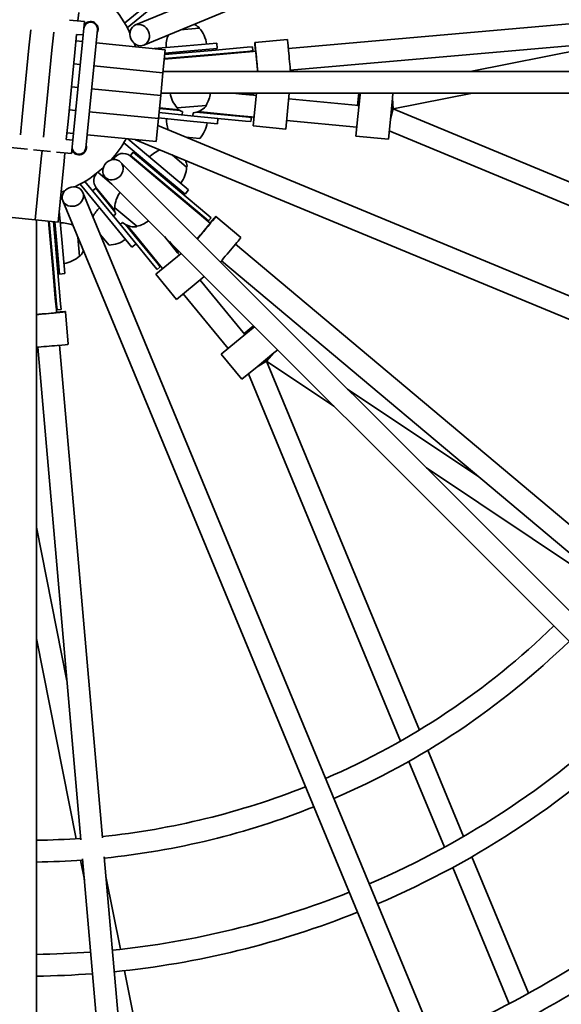
# Model space of a CAD drawing. Units: millimetres. Extents: x -7867 to 6584, y 1639 to 17337.
# Drawn here: x -646 to -247, y 8186 to 8910 of the extents above; entities that cross this region are included whole.
import ezdxf

# ---------------------------------------------------------------- set-up
doc = ezdxf.new("R2010")
doc.units = ezdxf.units.MM
doc.layers.add('Widoczne (ISO)', color=7, linetype='Continuous', lineweight=35)
doc.layers.add('Wymiar (ISO)', color=7, linetype='Continuous', lineweight=18)
doc.styles.add('Tekst 2mm', font='arial.ttf')
doc.dimstyles.new('Domyślne (ISO)', dxfattribs={"dimtxt": 100, "dimasz": 25, "dimexe": 3.175, "dimexo": 200, "dimgap": 0.762, "dimtad": 1, "dimrnd": 1e-08, "dimzin": 0, "dimtxsty": 'Tekst 2mm', "dimcen": 0.09, "dimdle": 10, "dimclrd": 256, "dimclre": 256, "dimclrt": 256, "dimazin": 0, "dimtfac": 1, "dimtmove": 0, "dimatfit": 3, "dimfxl": 0, "dimtolj": 1, "dimtzin": 0, "dimlwd": -1, "dimlwe": -1, "dimarcsym": 0})

# ---------------------------------------------------------------- blocks, each defined once
blk = doc.blocks.new('*D6')
at = {"layer": 'Defpoints', "color": 0}
for p in [(4731.49, 16616.43), (-6013.93, 8869.26), (4731.49, 8869.26)]:
    blk.add_point(p, dxfattribs=at)
at = {"layer": 'Wymiar (ISO)'}
for p, q in [((-6013.93, 9069.26), (-6013.93, 16619.61)), ((4731.49, 9069.26), (4731.49, 16619.61)), ((-5988.93, 16616.43), (4706.49, 16616.43))]:
    blk.add_line(p, q, dxfattribs=at)
for points in [[(-5988.93, 16620.6), (-5988.93, 16612.27), (-6013.93, 16616.43)], [(4706.49, 16620.6), (4706.49, 16612.27), (4731.49, 16616.43)]]:
    blk.add_solid(points, dxfattribs=at)
at = {"layer": 'Wymiar (ISO)', "insert": (-883.62, 16724.9), "char_height": 100, "attachment_point": 1, "style": 'Tekst 2mm'}
blk.add_mtext('\\A1;Ø10800', dxfattribs=at)
blk = doc.blocks.new('*D7')
at = {"layer": 'Defpoints', "color": 0}
for p in [(6584.29, 17223.72), (-7866.74, 8864.26), (6584.29, 8864.26)]:
    blk.add_point(p, dxfattribs=at)
at = {"layer": 'Wymiar (ISO)'}
for p, q in [((-7866.74, 9064.26), (-7866.74, 17226.89)), ((-7841.74, 17223.72), (6559.29, 17223.72)), ((6584.29, 9064.26), (6584.29, 17226.89))]:
    blk.add_line(p, q, dxfattribs=at)
for points in [[(-7841.74, 17227.88), (-7841.74, 17219.55), (-7866.74, 17223.72)], [(6559.29, 17227.88), (6559.29, 17219.55), (6584.29, 17223.72)]]:
    blk.add_solid(points, dxfattribs=at)
at = {"layer": 'Wymiar (ISO)', "insert": (-913.62, 17332.19), "char_height": 100, "attachment_point": 1, "style": 'Tekst 2mm'}
blk.add_mtext('\\A1;Ø14500', dxfattribs=at)

msp = doc.modelspace()

# ---------------------------------------------------------------- linework, layer by layer
at = {"layer": 'Widoczne (ISO)'}
for p, q in [((-560.23, 8906.47), (45.27, 9157.27)), ((-554.1, 8891.69), (51.41, 9142.5)), ((-568.3, 8907.94), (-539.74, 8931.37)), ((-566.3, 8904.4), (-537.2, 8928.28)), ((-602.6, 8909.54), (-602, 8915.61)), ((-93.37, 8920.22), (-447.7, 8889.22)), ((-608.8, 8910.15), (-597.77, 8909.07)), ((-598.75, 8899.12), (-597.77, 8909.07)), ((-638.72, 8889.64), (-637.41, 8902.92)), ((-637.41, 8902.92), (-637.41, 8902.92)), ((-621.8, 8887.97), (-620.5, 8901.26)), ((-620.5, 8901.26), (-620.5, 8901.26)), ((-589.29, 8893.16), (-588.31, 8903.11)), ((-513.28, 8904.06), (-527.16, 8902.85)), ((-513.28, 8904.06), (-513.28, 8904.13)), ((-97.47, 8903.8), (-446.31, 8873.28)), ((-599.24, 8894.14), (-605.88, 8826.77)), ((-604.89, 8886.31), (-603.58, 8899.59)), ((-599.23, 8894.29), (-604.05, 8894.77)), ((-603.58, 8899.59), (-598.75, 8899.12)), ((-598.75, 8899.12), (-599.24, 8894.14)), ((-538.37, 8888.3), (-589.27, 8893.31)), ((-472.43, 8893.58), (-472.29, 8893.6)), ((-472.29, 8893.6), (-448.38, 8895.69)), ((-200.65, 8894.78), (-313.84, 8872.26)), ((-638.72, 8889.64), (-643.72, 8838.88)), ((-621.8, 8887.97), (-626.8, 8837.22)), ((-621.8, 8887.97), (-626.8, 8837.22)), ((-604.89, 8886.31), (-609.88, 8835.55)), ((-589.29, 8893.16), (-595.92, 8825.79)), ((-546.58, 8889.1), (-522.84, 8891.18)), ((-540.04, 8871.38), (-538.37, 8888.3)), ((-504.12, 8887.8), (-538.72, 8884.77)), ((-538.62, 8885.79), (-522.49, 8887.2)), ((-500.42, 8893.14), (-522.84, 8891.18)), ((-500.08, 8889.16), (-522.49, 8887.2)), ((-504.12, 8887.8), (-478.15, 8890.07)), ((-503.86, 8884.81), (-477.89, 8887.08)), ((-482.29, 8886.2), (-503.82, 8884.31)), ((-500.42, 8893.14), (-500.08, 8889.16)), ((-473.72, 8886.95), (-482.29, 8886.2)), ((-474.09, 8890.43), (-478.15, 8890.07)), ((-473.83, 8887.44), (-477.89, 8887.08)), ((-474.09, 8890.43), (-473.83, 8887.44)), ((-471.72, 8887.12), (-473.72, 8886.95)), ((-471.91, 8887.61), (-471.76, 8887.62)), ((-471.69, 8887.12), (-471.72, 8887.12)), ((-503.82, 8884.31), (-539.07, 8881.23)), ((-503.86, 8884.81), (-539.02, 8881.74)), ((-600.89, 8877.37), (-605.72, 8877.85)), ((-600.89, 8877.37), (-605.72, 8877.85)), ((-540.04, 8871.38), (-590.94, 8876.39)), ((-540.04, 8871.38), (-590.94, 8876.39)), ((-539.95, 8872.26), (105.14, 8872.26)), ((-541.7, 8854.46), (-540.04, 8871.38)), ((-602.56, 8860.45), (-607.39, 8860.93)), ((-541.7, 8854.46), (-592.61, 8859.47)), ((-543.37, 8837.54), (-541.7, 8854.46)), ((-541.53, 8856.26), (105.16, 8856.26)), ((-481.93, 8855.61), (-488.58, 8856.26)), ((-483.48, 8856.26), (-477.43, 8855.67)), ((-473.35, 8854.76), (-481.93, 8855.61)), ((-473.3, 8855.26), (-477.43, 8855.67)), ((-473.56, 8832.17), (-471.19, 8856.26)), ((-471.35, 8854.57), (-473.35, 8854.76)), ((-473.2, 8856.26), (-473.3, 8855.26)), ((-449.68, 8829.82), (-447.07, 8856.26)), ((-395.72, 8847.12), (-447.47, 8852.21)), ((-395.82, 8856.26), (-396.72, 8847.21)), ((-396.5, 8839.15), (-394.94, 8855.08)), ((-394.82, 8856.26), (-394.94, 8855.08)), ((-372.62, 8836.8), (-371.05, 8852.72)), ((-370.7, 8856.26), (-371.05, 8852.72)), ((-370.65, 8844.65), (-371.05, 8852.72)), ((-312.26, 8856.26), (-370.65, 8844.65)), ((-604.23, 8843.54), (-609.05, 8844.01)), ((-604.23, 8843.54), (-609.05, 8844.01)), ((-543.37, 8837.54), (-594.27, 8842.56)), ((-543.37, 8837.54), (-594.27, 8842.56)), ((-542.63, 8845.01), (-527.35, 8843.5)), ((-542.59, 8845.5), (-528.35, 8844.1)), ((-529.53, 8845.42), (-508.31, 8847.28)), ((-529.53, 8845.42), (-529.52, 8845.36)), ((-525.99, 8840.35), (-525.75, 8842.74)), ((-514.11, 8842.7), (-505.14, 8841.82)), ((-508.31, 8847.28), (-508.3, 8847.22)), ((-395.72, 8847.12), (-396.72, 8847.21)), ((-395.72, 8847.12), (-396.72, 8847.21)), ((-372.62, 8836.8), (-370.65, 8844.65)), ((-370.65, 8844.65), (-371.84, 8844.76)), ((-370.65, 8844.65), (-371.84, 8844.76)), ((-370.65, 8844.65), (-371.84, 8844.76)), ((-141.09, 8749.56), (-370.65, 8844.65)), ((-645.03, 8825.6), (-643.72, 8838.88)), ((-628.11, 8823.93), (-626.8, 8837.22)), ((-611.19, 8822.27), (-609.88, 8835.55)), ((-545.04, 8820.62), (-543.37, 8837.54)), ((-543.32, 8838.04), (-522.4, 8835.98)), ((-542.93, 8842.02), (-522.01, 8839.96)), ((-500.01, 8833.77), (-522.4, 8835.98)), ((-499.62, 8837.75), (-522.01, 8839.96)), ((-518.03, 8839.57), (-517.81, 8841.79)), ((-515.25, 8842.31), (-505.19, 8841.32)), ((-479.09, 8838.75), (-505.19, 8841.32)), ((-483.5, 8839.68), (-505.14, 8841.82)), ((-499.62, 8837.75), (-500.01, 8833.77)), ((-479.39, 8835.76), (-499.62, 8837.75)), ((-483.5, 8839.68), (-474.92, 8838.84)), ((-479.39, 8835.76), (-475.26, 8835.35)), ((-479.09, 8838.75), (-474.96, 8838.34)), ((-474.96, 8838.34), (-475.26, 8835.35)), ((-472.92, 8838.64), (-474.92, 8838.84)), ((-397.29, 8831.19), (-449.04, 8836.29)), ((-396.5, 8839.15), (-397.93, 8824.72)), ((-372.62, 8836.8), (-374.04, 8822.37)), ((-543.86, 8832.59), (51.39, 8586.03)), ((-473.56, 8832.17), (-449.68, 8829.82)), ((-145.01, 8733.86), (-373.44, 8828.48)), ((-645.03, 8825.6), (-645.03, 8825.6)), ((-628.11, 8823.93), (-628.11, 8823.93)), ((-611.19, 8822.27), (-606.37, 8821.79)), ((-605.89, 8826.62), (-610.72, 8827.09)), ((-607.35, 8811.84), (-606.37, 8821.79)), ((-605.88, 8826.77), (-606.37, 8821.79)), ((-596.91, 8815.83), (-595.92, 8825.79)), ((-545.04, 8820.62), (-595.94, 8825.64)), ((-566.01, 8822.69), (-538.48, 8799.59)), ((-560.23, 8822.05), (45.28, 8571.24)), ((-523.09, 8823.99), (-512.98, 8822.99)), ((-374.04, 8822.37), (-397.93, 8824.72)), ((-652.21, 8816.26), (-639.81, 8815.04)), ((-635.29, 8814.59), (-622.89, 8813.37)), ((-629.09, 8813.98), (-629.69, 8807.92)), ((-629.09, 8813.98), (-629.69, 8807.92)), ((-568.78, 8819.79), (-541.05, 8796.52)), ((-629.69, 8807.92), (-634.11, 8763.08)), ((-629.69, 8807.92), (-634.11, 8763.08)), ((-618.37, 8812.92), (-607.35, 8811.84)), ((-612.77, 8806.25), (-617.19, 8761.41)), ((-612.77, 8806.25), (-612.17, 8812.31)), ((-529.88, 8781.28), (-564.24, 8810.11)), ((-561.99, 8812.79), (-563.92, 8810.49)), ((-529.56, 8781.66), (-563.92, 8810.49)), ((-527.63, 8783.96), (-561.99, 8812.79)), ((-522.6, 8801.93), (-533.28, 8810.89)), ((-584.85, 8800.64), (-584.32, 8800.2)), ((-571.23, 8805.58), (-107.81, 8342.16)), ((-521.24, 8785.12), (-538.48, 8799.59)), ((-522.6, 8801.93), (-522.56, 8801.98)), ((-587.95, 8798.02), (-577.67, 8789.4)), ((-582.54, 8794.27), (-119.11, 8330.84)), ((-523.81, 8782.06), (-541.05, 8796.52)), ((-601.08, 8789.34), (-577.2, 8760.24)), ((-597.55, 8791.34), (-574.11, 8762.78)), ((-589.57, 8786.34), (-591.89, 8784.44)), ((-589.57, 8786.34), (-575.38, 8769.06)), ((-589.18, 8786.66), (-575.66, 8770.19)), ((-521.24, 8785.12), (-523.81, 8782.06)), ((-599.01, 8783.27), (-348.21, 8177.77)), ((-513.33, 8767.39), (-529.88, 8781.28)), ((-529.56, 8781.66), (-509.59, 8764.91)), ((-527.63, 8783.96), (-507.66, 8767.21)), ((-613.79, 8777.14), (-362.99, 8171.64)), ((-575.56, 8771.96), (-575.6, 8771.91)), ((-575.56, 8771.96), (-559.24, 8758.27)), ((-651.02, 8764.74), (-634.11, 8763.08)), ((-634.11, 8763.08), (-617.19, 8761.41)), ((-633.22, 8762.99), (-633.22, 8117.9)), ((-616.38, 8769.62), (-614.3, 8745.88)), ((-576.65, 8765.87), (-574.79, 8767.4)), ((-559.84, 8745.39), (-574.11, 8762.78)), ((-506.74, 8761.86), (-513.33, 8767.39)), ((-506.47, 8762.28), (-509.59, 8764.91)), ((-504.54, 8764.58), (-507.66, 8767.21)), ((-504.54, 8764.58), (-506.47, 8762.28)), ((-501.13, 8765.64), (-501.02, 8765.55)), ((-501.02, 8765.55), (-482.64, 8750.12)), ((-621.17, 8726.86), (-624.25, 8762.11)), ((-620.67, 8726.9), (-623.75, 8762.06)), ((-617.68, 8727.16), (-620.71, 8761.76)), ((-619.7, 8761.66), (-618.29, 8745.53)), ((-562.93, 8742.85), (-577.2, 8760.24)), ((-571.57, 8759.69), (-569.85, 8761.1)), ((-567.67, 8759.67), (-561.26, 8751.85)), ((-566.59, 8759.13), (-560.87, 8752.16)), ((-559.24, 8758.27), (-559.28, 8758.22)), ((-505.2, 8760.57), (-506.74, 8761.86)), ((-505.18, 8760.55), (-505.2, 8760.57)), ((-504.99, 8761.05), (-504.88, 8760.95)), ((-601.42, 8736.31), (-602.63, 8750.2)), ((-586.17, 8752.25), (-579.72, 8744.4)), ((-544.62, 8731.58), (-561.26, 8751.85)), ((-547.08, 8735.36), (-560.87, 8752.16)), ((-534.71, 8745.51), (-538.94, 8750.67)), ((-616.33, 8723.12), (-618.29, 8745.53)), ((-612.34, 8723.46), (-614.3, 8745.88)), ((-559.84, 8745.39), (-562.93, 8742.85)), ((-546.94, 8729.67), (-559.84, 8745.39)), ((-535.34, 8747.06), (-531.48, 8742.36)), ((-529.24, 8738.84), (-534.71, 8745.51)), ((-528.85, 8739.15), (-531.48, 8742.36)), ((-207.86, 8511.07), (-486.73, 8745.07)), ((-601.42, 8736.31), (-601.36, 8736.32)), ((-547.08, 8735.36), (-541.61, 8728.69)), ((-545.36, 8723.02), (-526.65, 8738.37)), ((-527.96, 8737.29), (-529.24, 8738.84)), ((-528.07, 8739.79), (-528.85, 8739.15)), ((-619.29, 8705.33), (-621.17, 8726.86)), ((-620.67, 8726.9), (-618.4, 8700.93)), ((-617.68, 8727.16), (-615.41, 8701.19)), ((-546.94, 8729.67), (-544.31, 8726.47)), ((-544.62, 8731.58), (-541.99, 8728.37)), ((-541.99, 8728.37), (-544.31, 8726.47)), ((-540.33, 8727.14), (-541.61, 8728.69)), ((-218.14, 8498.81), (-497.02, 8732.82)), ((-612.34, 8723.46), (-616.33, 8723.12)), ((-545.36, 8723.02), (-530.13, 8704.46)), ((-530.13, 8704.46), (-509.59, 8721.32)), ((-479.75, 8678.54), (-512.74, 8718.74)), ((-618.54, 8696.76), (-619.29, 8705.33)), ((-492.12, 8668.39), (-525.11, 8708.59)), ((-618.04, 8696.87), (-618.4, 8700.93)), ((-615.06, 8697.13), (-615.41, 8701.19)), ((-618.36, 8694.76), (-618.54, 8696.76)), ((-618.36, 8694.73), (-618.36, 8694.76)), ((-615.06, 8697.13), (-618.04, 8696.87)), ((-617.88, 8694.95), (-617.86, 8694.8)), ((-611.9, 8695.47), (-611.89, 8695.33)), ((-611.89, 8695.33), (-609.79, 8671.42)), ((-485.93, 8673.47), (-473.57, 8683.62)), ((-473.36, 8685.08), (-480.38, 8679.31)), ((-472.65, 8684.37), (-473.57, 8683.62)), ((-479.75, 8678.54), (-480.38, 8679.31)), ((-479.75, 8678.54), (-480.38, 8679.31)), ((-600.47, 8306.68), (-632.2, 8669.35)), ((-584.53, 8308.08), (-616.26, 8670.74)), ((-485.93, 8673.47), (-497.14, 8664.27)), ((-481.92, 8645.72), (-497.14, 8664.27)), ((-470.71, 8654.91), (-458.34, 8665.06)), ((-463.77, 8659.07), (-458.34, 8665.06)), ((-455.59, 8667.32), (-458.34, 8665.06)), ((-470.71, 8654.91), (-481.92, 8645.72)), ((-470.71, 8654.91), (-463.77, 8659.07)), ((-463.77, 8659.07), (-464.52, 8659.99)), ((-463.77, 8659.07), (-464.52, 8659.99)), ((-463.77, 8659.07), (-464.52, 8659.99)), ((-414.27, 8626), (-463.77, 8659.07)), ((-351.28, 8387.5), (-463.77, 8659.07)), ((-365.21, 8379.31), (-477.17, 8649.61)), ((-308.12, 8574.31), (-404.07, 8638.42)), ((-221.16, 8496.96), (-346.08, 8580.43)), ((-610.71, 8423.69), (-633.22, 8536.88)), ((-603.91, 8307.51), (-633.22, 8454.87)), ((-318.81, 8309.09), (-345.09, 8372.55)), ((-332.84, 8301.17), (-359.04, 8364.41)), ((-597.9, 8277.28), (-600.76, 8291.69)), ((-582.43, 8100.52), (-599.26, 8292.79)), ((-566.49, 8101.92), (-583.32, 8294.19)), ((-271, 8193.67), (-312.63, 8294.18)), ((-285.16, 8186.05), (-326.69, 8286.31)), ((-571.4, 8226.07), (-582.04, 8279.55)), ((-547.13, 8104.06), (-568.26, 8210.32))]:
    msp.add_line(p, q, dxfattribs=at)
msp.add_circle((-641.22, 8864.26), 7225.52, dxfattribs=at)
for centre, radius, start, end in [((-641.22, 8864.26), 85, 25.2175, 42.28256), ((-593.28, 8903.6), 5, 354.375, 174.375), ((-593.3, 8903.59), 5.5, 329.99063, 149.52152), ((-522.69, 8892.85), 15, 53.04082, 69.34758), ((-514.28, 8904.04), 1, 5, 53.04082), ((-529.68, 8889.4), 22, 8.06203, 41.78913), ((-515.79, 8890.62), 22, 157.15939, 181.93797), ((-641.22, 8864.26), 85, 17.95318, 19.78255), ((-473.09, 8878.97), 8.5, 95, 114.74992), ((-513.12, 8860.09), 22, 190.00936, 221.78913), ((-527.01, 8858.87), 22, 328.21087, 353.18896), ((-474.13, 8846.8), 8.5, 84.375, 104.12492), ((-528.52, 8845.45), 1, 185, 233.04082), ((-520.11, 8856.64), 15, 233.04082, 247.88407), ((-519.53, 8856.69), 15, 276.58645, 316.95918), ((-509.3, 8847.13), 1, 316.95918, 5), ((-515.35, 8836.47), 22, 177.43703, 198.6907), ((-474.13, 8846.8), 8.5, 244.62508, 264.375), ((-529.22, 8837.83), 22, 317.58587, 351.31297), ((-641.22, 8864.26), 85, 317.71751, 330.79682), ((-601.89, 8816.34), 5.5, 199.22848, 18.75937), ((-601.88, 8816.32), 5, 174.375, 354.375), ((-533.89, 8794.21), 22, 112.15941, 136.93797), ((-569.38, 8803.98), 8, 50, 154.46676), ((-569.38, 8803.98), 8.5, 30.25008, 50), ((-537.19, 8800.67), 15, 8.04082, 24.34755), ((-641.22, 8864.26), 85, 295.21751, 312.28252), ((-544.57, 8803.17), 22, 323.06203, 356.78913), ((-523.33, 8802.63), 1, 320, 8.04082), ((-583, 8791.74), 8, 128.24209, 219.375), ((-583, 8791.74), 8.5, 219.375, 239.12492), ((-641.22, 8864.26), 85, 287.95318, 289.78251), ((-553.6, 8770.73), 22, 145.00939, 176.78913), ((-571.87, 8755.6), 22, 132.43703, 153.69075), ((-574.84, 8771.27), 1, 140, 188.04082), ((-560.97, 8773.23), 15, 188.04082, 202.88407), ((-511.93, 8755.77), 8.5, 50, 69.74992), ((-614.86, 8738.83), 22, 67.15947, 91.93797), ((-560.53, 8772.86), 15, 231.58645, 271.95918), ((-560.05, 8758.86), 1, 271.95918, 320), ((-564.27, 8779.69), 22, 283.21087, 308.18893), ((-580.71, 8766.38), 22, 272.58587, 306.31297), ((-535.42, 8733.76), 8.5, 39.375, 59.12492), ((-616.08, 8752.72), 22, 278.06203, 311.78913), ((-601.44, 8737.32), 1, 275, 323.04082), ((-612.63, 8745.73), 15, 323.04082, 339.34746), ((-535.42, 8733.76), 8.5, 199.62508, 219.375), ((-626.51, 8696.13), 8.5, 5, 24.74992), ((-641.22, 8864.26), 558, 293.32148, 314.17853), ((-641.22, 8864.26), 574, 293.29858, 314.20143), ((-641.22, 8864.26), 642, 293.21399, 314.28602), ((-641.22, 8864.26), 658, 293.19662, 314.30338), ((-641.22, 8864.26), 558, 275.82147, 291.67853), ((-641.22, 8864.26), 574, 275.79857, 291.70143), ((-641.22, 8864.26), 558, 270.82147, 274.17853), ((-641.22, 8864.26), 574, 270.79857, 274.20143), ((-641.22, 8864.26), 642, 275.71398, 291.78602), ((-641.22, 8864.26), 658, 275.69662, 291.80338), ((-641.22, 8864.26), 642, 270.71399, 274.28602), ((-641.22, 8864.26), 766, 293.68149, 302.34098), ((-641.22, 8864.26), 658, 270.69662, 274.30338), ((-641.22, 8864.26), 782, 293.22134, 302.85205)]:
    msp.add_arc(centre, radius, start, end, dxfattribs=at)
for centre, major_axis in [((-557.16, 8899.08), (-3.06, 7.39)), ((-576.89, 8799.93), (5.66, 5.66)), ((-606.4, 8780.2), (7.39, 3.06))]:
    msp.add_ellipse(centre, major_axis=major_axis, ratio=0.879649, dxfattribs=at)
for centre, major_axis, ratio, start_param, end_param in [((-471.17, 8879.14), (-1.26, 14.44), 0.009148, 0, 0.986366), ((-471.02, 8879.15), (-1.26, 14.44), 0.009148, 4.214324, 6.283185), ((-447.11, 8881.24), (-1.26, 14.44), 0.009148, 4.040517, 6.283185), ((-471.17, 8879.14), (-0.74, 8.47), 0.009148, 0, 0.344701), ((-471.02, 8879.15), (-0.74, 8.47), 0.009148, 3.761022, 6.283185), ((-471.02, 8879.15), (-0.7, 7.97), 0.009148, 3.667227, 6.283185), ((-471.02, 8879.15), (-0.7, 7.97), 0.009148, 3.667227, 6.283185), ((-557.16, 8829.44), (-3.06, -7.39), 0.879649, 6.252356, 6.83554), ((-510.34, 8754.44), (9.32, 11.11), 0.009148, 4.214323, 6.283185), ((-510.46, 8754.54), (9.32, 11.11), 0.009148, 0, 0.986366), ((-510.34, 8754.44), (5.46, 6.51), 0.009148, 3.76102, 6.283185), ((-510.34, 8754.44), (5.14, 6.13), 0.009148, 3.667224, 6.283185), ((-510.34, 8754.44), (5.14, 6.13), 0.009148, 3.667224, 6.283185), ((-510.46, 8754.54), (5.46, 6.51), 0.009148, 0, 0.344701), ((-491.96, 8739.02), (9.32, 11.11), 0.009148, 4.040516, 6.283185), ((-626.33, 8694.06), (14.44, 1.26), 0.009148, 4.214322, 6.283185), ((-626.33, 8694.06), (8.47, 0.74), 0.009148, 3.761016, 6.283185), ((-626.33, 8694.06), (7.97, 0.7), 0.009148, 3.66722, 6.283185), ((-626.33, 8694.06), (7.97, 0.7), 0.009148, 3.66722, 6.283185), ((-626.34, 8694.21), (14.44, 1.26), 0.009148, 0, 0.986366), ((-626.34, 8694.21), (8.47, 0.74), 0.009148, 0, 0.344701), ((-624.24, 8670.15), (14.44, 1.26), 0.009148, 4.040514, 6.283185)]:
    msp.add_ellipse(centre, major_axis=major_axis, ratio=ratio, start_param=start_param, end_param=end_param, dxfattribs=at)

# ---------------------------------------------------------------- dimensions: what is measured, and where the dimension line sits
at = {"layer": 'Wymiar (ISO)'}
for base, p1, p2, override, picture, middle in [((6584.29, 17223.72), (-7866.74, 8864.26), (6584.29, 8864.26), {"dimgap": 0.762, "dimdec": 0, "dimlfac": 1.003389, "dimtol": 0, "dimlim": 0, "dimtp": 0, "dimtm": 0, "dimtdec": 2, "dimtofl": 0, "dimatfit": 1}, '*D7', (-671.22, 17223.72)), ((4731.49, 16616.43), (-6013.93, 8869.26), (4731.49, 8869.26), {"dimgap": 0.762, "dimdec": 0, "dimlfac": 1.00508, "dimtol": 0, "dimlim": 0, "dimtp": 0, "dimtm": 0, "dimtdec": 2, "dimtofl": 0, "dimatfit": 1}, '*D6', (-641.22, 16616.43))]:
    dim = msp.add_linear_dim(base=base, p1=p1, p2=p2, angle=180, text='Ø<>', dimstyle='Domyślne (ISO)', override=override, dxfattribs=at)
    dim.commit()
    dim.dimension.update_dxf_attribs({"geometry": picture, "text_midpoint": middle, "dimtype": 160})

doc.saveas('drawing.dxf')
